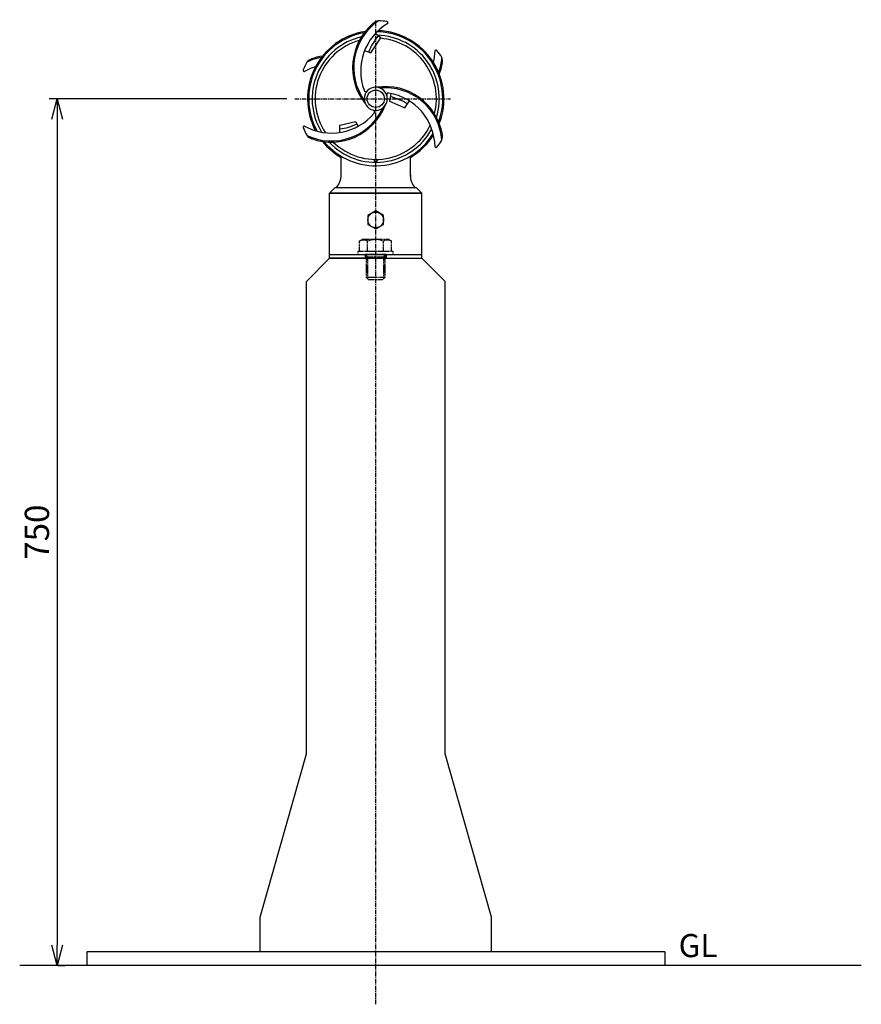
# Model space of a CAD drawing. Extents: x -6123 to -4284, y 1786 to 2638.
# Drawn here: x -6123 to -5396, y 1786 to 2638 of the extents above; entities that cross this region are included whole.
import ezdxf

# ---------------------------------------------------------------- set-up
doc = ezdxf.new("R2010")
doc.units = 0
doc.header["$MEASUREMENT"] = 0
doc.linetypes.add('CENTER', pattern=[2, 1.25, -0.25, 0.25, -0.25])
doc.linetypes.add('HIDDEN', pattern=[0.375, 0.25, -0.125])
doc.layers.get('0').update_dxf_attribs({"linetype": 'CONTINUOUS'})
doc.layers.get('DEFPOINTS').update_dxf_attribs({"linetype": 'CONTINUOUS'})
for name, color, linetype in [('NSLAY001', 7, 'CONTINUOUS'), ('NSLAY002', 1, 'CENTER'), ('NSLAY003', 4, 'HIDDEN')]:
    doc.layers.add(name, color=color, linetype=linetype)
doc.styles.add('DIM', font='romans.shx', dxfattribs={"width": 0.8, "bigfont": 'extfont.shx'})
doc.styles.get("Standard").update_dxf_attribs({"font": 'romans.shx', "bigfont": 'extfont.shx'})
doc.dimstyles.new('DIM-7', dxfattribs={"dimscale": 7, "dimtxt": 3, "dimasz": 2.5, "dimexe": 1, "dimexo": 1, "dimgap": 1, "dimtad": 1, "dimdec": 1, "dimdsep": 46, "dimtxsty": 'DIM', "dimblk": 'OPEN30', "dimcen": 0, "dimclrd": 3, "dimclre": 3, "dimclrt": 6, "dimadec": 3, "dimazin": 0, "dimtfac": 1, "dimtdec": 1, "dimtmove": 2, "dimatfit": 3, "dimldrblk": 'OPEN30', "dimfxl": 1, "dimtolj": 1, "dimtzin": 0, "dimarcsym": 0})

# ---------------------------------------------------------------- blocks, each defined once
blk = doc.blocks.new('_Open30')
at = {"color": 0, "lineweight": -2}
for p, q in [((-1, 0.268), (0, 0)), ((0, 0), (-1, -0.268)), ((0, 0), (-1, 0))]:
    blk.add_line(p, q, dxfattribs=at)
blk = doc.blocks.new('*D27')
at = {"layer": 'DEFPOINTS', "color": 0, "transparency": 16777216}
for p in [(-5885.42, 2569.59), (-6097.37, 1819.59), (-6091.06, 1819.59)]:
    blk.add_point(p, dxfattribs=at)
at = {"layer": 'NSLAY001', "color": 8, "lineweight": -2, "transparency": 16777216}
for p, q in [((-5892.42, 2569.59), (-6098.06, 2569.59)), ((-6091.06, 2552.09), (-6091.06, 1837.09)), ((-6090.37, 1819.59), (-6084.06, 1819.59))]:
    blk.add_line(p, q, dxfattribs=at)
at = {"layer": 'NSLAY001', "color": 8, "lineweight": -2, "transparency": 16777216, "xscale": 17.5, "yscale": 17.5, "zscale": 17.5}
for p, rotation in [((-6091.06, 2569.59), 90), ((-6091.06, 1819.59), 270)]:
    blk.add_blockref('_Open30', p, dxfattribs=dict(at, rotation=rotation))
at = {"layer": 'NSLAY001', "color": 8, "transparency": 16777216, "insert": (-6108.56, 2194.59), "char_height": 21, "attachment_point": 5, "rotation": 90, "style": 'DIM'}
blk.add_mtext('\\A1;750', dxfattribs=at)

msp = doc.modelspace()

# ---------------------------------------------------------------- linework, layer by layer
at = {"layer": 'NSLAY001'}
for p, q in [((-5846.47, 2540.47), (-5846.63, 2546.72)), ((-5845.51, 2502.22), (-5845.51, 2519.96)), ((-5816.51, 2514.6), (-5816.51, 2516.83)), ((-5816.51, 2514.6), (-5816.51, 2516.83)), ((-5816.21, 2517.13), (-5814.81, 2517.13)), ((-5816.21, 2517.13), (-5814.81, 2517.13)), ((-5816.21, 2517.13), (-5814.81, 2517.13)), ((-5816.21, 2517.13), (-5814.81, 2517.13)), ((-5815.51, 2517.12), (-5815.51, 2517.12)), ((-5815.51, 2517.12), (-5815.51, 2517.12)), ((-5815.51, 2517.12), (-5815.51, 2517.12)), ((-5815.51, 2517.12), (-5815.51, 2517.12)), ((-5814.51, 2516.83), (-5814.51, 2514.6)), ((-5814.51, 2516.83), (-5814.51, 2514.6)), ((-5814.51, 2516.83), (-5814.51, 2514.6)), ((-5814.51, 2516.83), (-5814.51, 2514.6)), ((-5785.51, 2502.22), (-5785.51, 2519.96)), ((-5855.51, 2487.79), (-5850.51, 2492.79)), ((-5855.51, 2431.59), (-5855.51, 2487.79)), ((-5775.51, 2487.79), (-5855.51, 2487.79)), ((-5850.51, 2492.79), (-5780.51, 2492.79)), ((-5781.51, 2492.79), (-5780.51, 2492.79)), ((-5780.51, 2492.79), (-5775.51, 2487.79)), ((-5775.51, 2431.59), (-5775.51, 2487.79)), ((-5875.51, 2411.59), (-5855.51, 2431.59)), ((-5855.51, 2434.79), (-5775.51, 2434.79)), ((-5855.51, 2431.59), (-5855.51, 2434.79)), ((-5855.51, 2434.79), (-5775.51, 2434.79)), ((-5855.51, 2431.59), (-5775.51, 2431.59)), ((-5855.51, 2431.59), (-5775.51, 2431.59)), ((-5855.51, 2431.59), (-5775.51, 2431.59)), ((-5855.51, 2431.59), (-5775.51, 2431.59)), ((-5855.51, 2431.59), (-5775.51, 2431.59)), ((-5815.51, 2431.59), (-5855.51, 2431.59)), ((-5855.51, 2431.59), (-5775.51, 2431.59)), ((-5840.51, 2431.59), (-5790.51, 2431.59)), ((-5775.51, 2431.59), (-5775.51, 2434.79)), ((-5755.51, 2411.59), (-5775.51, 2431.59))]:
    msp.add_line(p, q, dxfattribs=at)
at = {"layer": 'NSLAY001', "color": 8}
for p, q in [((-5855.51, 2487.79), (-5775.51, 2487.79)), ((-5875.51, 2002.92), (-5875.51, 2411.59)), ((-5755.51, 2002.92), (-5755.51, 2411.59)), ((-5915.51, 1861.59), (-5875.51, 2002.92)), ((-5715.51, 1861.59), (-5755.51, 2002.92)), ((-5915.51, 1831.59), (-5915.51, 1861.59)), ((-5715.51, 1831.59), (-5715.51, 1861.59)), ((-5565.51, 1831.59), (-6065.51, 1831.59)), ((-6065.51, 1831.59), (-6065.51, 1819.59)), ((-5565.51, 1831.59), (-5565.51, 1819.59)), ((-5395.51, 1819.59), (-6123.45, 1819.59))]:
    msp.add_line(p, q, dxfattribs=at)
at = {"layer": 'NSLAY001', "color": 2}
msp.add_line((-5855.51, 2431.59), (-5775.51, 2431.59), dxfattribs=at)
at = {"layer": 'NSLAY001', "ltscale": 3}
for p, q in [((-5850.51, 2434.79), (-5850.51, 2434.79)), ((-5780.51, 2434.79), (-5780.51, 2434.79))]:
    msp.add_line(p, q, dxfattribs=at)
at = {"layer": 'NSLAY001'}
for points in [[(-5825.15, 2611.25), (-5819.66, 2609.34), (-5811.22, 2622.34), (-5815.85, 2626.08)], [(-5802.41, 2574.06), (-5803.57, 2567.5), (-5790.28, 2561.87), (-5786.28, 2567.71)], [(-5846.63, 2546.72), (-5833.05, 2550.02), (-5830.8, 2545.77)]]:
    msp.add_lwpolyline(points, dxfattribs=at)
msp.add_lwpolyline([(-5815.51, 2472.63), (-5822.3, 2468.71), (-5822.3, 2460.87), (-5815.51, 2456.95), (-5808.72, 2460.87), (-5808.72, 2468.71)], close=True, dxfattribs=at)
msp.add_lwpolyline([(-5815.51, 2472.63), (-5822.3, 2468.71), (-5822.3, 2460.87), (-5815.51, 2456.95), (-5808.72, 2460.87), (-5808.72, 2468.71)], close=True, dxfattribs=at)
for centre, radius in [((-5815.51, 2569.59), 7.5), ((-5815.51, 2464.79), 6.79), ((-5815.51, 2464.79), 6.79)]:
    msp.add_circle(centre, radius, dxfattribs=at)
for centre, radius, start, end in [((-5785.51, 2596.59), 50, 129.914, 218.5913), ((-5785.51, 2596.59), 49, 124.3415, 215.4949), ((-5780.51, 2593.59), 48, 120.8972, 200.2411), ((-5811.25, 2627.22), 10, 100.2504, 131.1834), ((-5815.51, 2569.59), 67.5, 81.7346, 87.9304), ((-5805.96, 2635.39), 1, 322.5597, 81.7346), ((-5815.51, 2569.59), 59, 98.7558, 207.94873), ((-5815.51, 2569.59), 58, 99.814, 208.90594), ((-5772.29, 2590.54), 53.06, 140.7678, 158.4458), ((-5815.51, 2569.59), 58, 339.8139, 88.90613), ((-5815.51, 2569.59), 55, 342.96365, 88.39907), ((-5815.51, 2569.59), 59, 338.75568, 87.94892), ((-5815.51, 2569.59), 55, 102.96371, 211.73809), ((-5815.51, 2569.59), 52.47, 105.6057, 214.09219), ((-5815.51, 2569.59), 52.47, 345.60567, 85.6095), ((-5812.23, 2611.9), 48, 346.7507, 359.1028), ((-5763.31, 2610.77), 1.01, 38.2654, 157.4403), ((-5815.51, 2569.59), 67.5, 32.0696, 38.2654), ((-5815.51, 2569.59), 67.5, 152.0696, 158.2654), ((-5867.55, 2594.71), 10, 108.8166, 139.7496), ((-5853.9, 2557.11), 49, 100.0344, 115.6585), ((-5853.9, 2557.11), 50, 98.7739, 110.086), ((-5807.13, 2609.07), 49, 340.0344, 355.6585), ((-5807.13, 2609.07), 50, 338.7739, 350.086), ((-5767.74, 2602.1), 10, 348.8166, 19.7496), ((-5877.27, 2594.21), 1.01, 158.2654, 277.4403), ((-5853.8, 2551.28), 48, 106.7507, 119.1028), ((-5824.07, 2577.25), 1.5, 190.2422, 325.2855), ((-5815.51, 2569.59), 10, 0, 180), ((-5807.13, 2530.11), 50, 9.914, 98.5913), ((-5807.13, 2530.11), 49, 4.3415, 95.4949), ((-5804.6, 2573.18), 1.5, 70.2422, 205.2855), ((-5812.23, 2527.28), 48, 0.8972, 80.2411), ((-5815.51, 2569.59), 10, 180, 0), ((-5816.96, 2516.94), 56.26, 59.0282, 75.5039), ((-5853.8, 2587.9), 48, 240.8972, 320.2411), ((-5853.9, 2582.07), 49, 244.3415, 335.4949), ((-5853.9, 2582.07), 50, 249.914, 338.5913), ((-5817.87, 2558.35), 1.5, 310.2422, 85.2855), ((-5852.52, 2590.38), 47.24, 277.2566, 296), ((-5877.27, 2544.97), 1, 82.5597, 201.7346), ((-5815.51, 2569.59), 67.5, 201.7346, 207.9304), ((-5815.51, 2569.59), 58, 219.81363, 328.90612), ((-5815.51, 2569.59), 55, 222.96335, 331.73831), ((-5815.51, 2569.59), 52.47, 225.60535, 334.09245), ((-5767.74, 2537.09), 10, 340.2504, 11.1834), ((-5867.55, 2544.48), 10, 220.2504, 251.1834), ((-5815.51, 2569.59), 59, 218.75542, 239.43772), ((-5815.51, 2569.59), 59, 300.56228, 327.9489), ((-5815.51, 2569.59), 67.5, 321.7346, 327.9304), ((-5763.31, 2528.42), 1, 202.5597, 321.7346), ((-5816.21, 2516.83), 0.3, 89.72698, 180), ((-5816.21, 2516.83), 0.3, 89.72698, 180), ((-5814.81, 2516.83), 0.3, 360, 89.72698), ((-5814.81, 2516.83), 0.3, 360, 89.72698), ((-5814.81, 2516.83), 0.3, 360, 89.72698), ((-5814.81, 2516.83), 0.3, 360, 89.72698), ((-5860.24, 2502.91), 14.74, 316.67689, 2.67683), ((-5770.79, 2502.91), 14.74, 177.32317, 223.32311)]:
    msp.add_arc(centre, radius, start, end, dxfattribs=at)
at = {"layer": 'NSLAY002', "color": 8, "linetype": 'CENTER', "ltscale": 3}
msp.add_line((-5815.51, 1786.06), (-5815.51, 2638.03), dxfattribs=at)
at = {"layer": 'NSLAY002', "color": 8, "ltscale": 3}
msp.add_line((-5885.42, 2569.59), (-5750.77, 2569.59), dxfattribs=at)
at = {"layer": 'NSLAY003', "color": 8, "linetype": 'HIDDEN', "ltscale": 3}
for p, q in [((-5829.53, 2446.43), (-5827.18, 2447.79)), ((-5829.53, 2437.79), (-5829.53, 2446.43)), ((-5804.18, 2447.79), (-5827.18, 2447.79)), ((-5822.61, 2437.79), (-5822.61, 2446.43)), ((-5808.75, 2437.79), (-5808.75, 2446.43)), ((-5801.82, 2446.43), (-5804.18, 2447.79)), ((-5801.82, 2437.79), (-5801.82, 2446.43)), ((-5830.68, 2437.79), (-5800.68, 2437.79)), ((-5830.68, 2434.79), (-5830.68, 2437.79)), ((-5829.53, 2437.79), (-5801.82, 2437.79)), ((-5800.68, 2437.79), (-5800.68, 2434.79)), ((-5830.68, 2434.79), (-5800.68, 2434.79)), ((-5806.51, 2434.79), (-5824.84, 2434.79)), ((-5806.51, 2434.79), (-5824.84, 2434.79)), ((-5824.51, 2434.79), (-5824.51, 2431.59)), ((-5823.68, 2434.79), (-5823.68, 2414.99)), ((-5822.48, 2432.79), (-5823.68, 2433.99)), ((-5822.48, 2432.79), (-5823.68, 2433.99)), ((-5823.68, 2432.79), (-5807.68, 2432.79)), ((-5822.48, 2432.79), (-5822.48, 2413.79)), ((-5808.88, 2432.79), (-5807.68, 2433.99)), ((-5808.88, 2432.79), (-5807.68, 2433.99)), ((-5808.88, 2432.79), (-5808.88, 2413.79)), ((-5807.68, 2434.79), (-5807.68, 2414.99)), ((-5806.51, 2434.79), (-5806.51, 2431.59)), ((-5823.68, 2414.99), (-5821.68, 2412.99)), ((-5807.68, 2414.99), (-5823.68, 2414.99)), ((-5809.68, 2412.99), (-5821.68, 2412.99)), ((-5807.68, 2414.99), (-5809.68, 2412.99))]:
    msp.add_line(p, q, dxfattribs=at)
for centre, radius, start, end in [((-5826.07, 2440.43), 6.93, 60.00001, 119.99999), ((-5815.68, 2429.47), 18.32, 67.78075, 112.21925), ((-5805.28, 2440.43), 6.93, 60.00001, 119.99999)]:
    msp.add_arc(centre, radius, start, end, dxfattribs=at)

# ---------------------------------------------------------------- texts
at = {"layer": 'NSLAY001', "color": 8}
msp.add_text('GL', height=20, dxfattribs=at).set_placement((-5553.51, 1826.87))

# ---------------------------------------------------------------- dimensions: what is measured, and where the dimension line sits
dim = msp.add_linear_dim(base=(-6091.06, 1819.59), p1=(-5885.42, 2569.59), p2=(-6097.37, 1819.59), angle=90, dimstyle='DIM-7', override={"dimclrd": 8, "dimclre": 8, "dimclrt": 8}, dxfattribs=at)
dim.commit()
dim.dimension.update_dxf_attribs({"geometry": '*D27', "text_midpoint": (-6108.56, 2194.59)})

doc.saveas('drawing.dxf')
